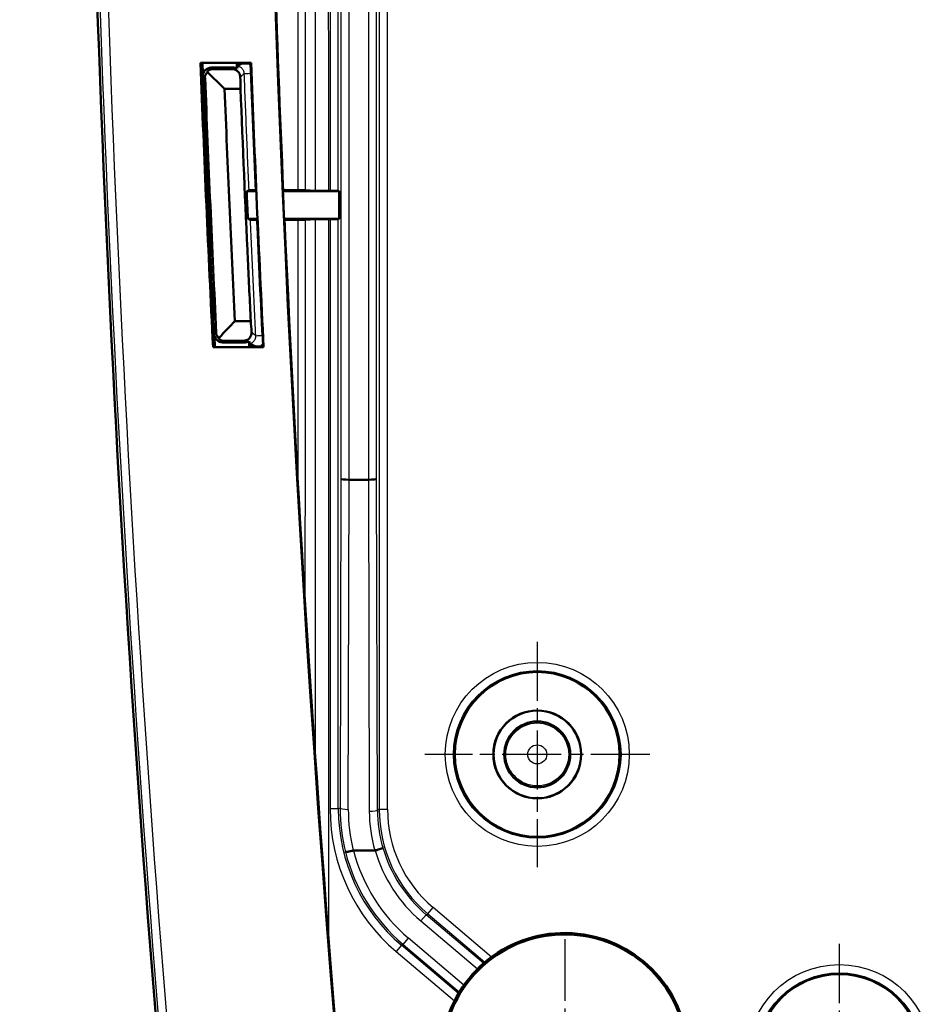
# Model space of a CAD drawing. Units: millimetres. Extents: x 2 to 1186, y 2 to 838.
# Drawn here: x 72 to 139, y 76 to 148 of the extents above; entities that cross this region are included whole.
import ezdxf

# ---------------------------------------------------------------- set-up
doc = ezdxf.new("R2010")
doc.units = ezdxf.units.MM
doc.header["$LTSCALE"] = 2
doc.linetypes.add('CHAIN', pattern=[0.3543, 0.2362, -0.0295, 0.0591, -0.0295])
doc.linetypes.add('DASH_DOT', pattern=[0.37, 0.24, -0.06, 0.01, -0.06])
for name, color, linetype, lineweight in [('Bemaßung (ISO)', 1, 'Continuous', 25), ('Mittelpunktmarkierung (ISO)', 1, 'DASH_DOT', 25), ('Sichtbar (ISO)', 7, 'Continuous', 50), ('Sichtbar schmal (ISO)', 1, 'Continuous', 25)]:
    doc.layers.add(name, color=color, linetype=linetype, lineweight=lineweight)
doc.styles.add('3_5', font='isocpeur.ttf', dxfattribs={"width": 1.1})
doc.dimstyles.new('18-Bopla 3_5', dxfattribs={"dimscale": 2, "dimtxt": 3.5, "dimasz": 2.5, "dimexe": 1, "dimexo": 0, "dimgap": 0.2, "dimtad": 1, "dimdec": 6, "dimrnd": 1e-08, "dimtxsty": '3_5', "dimcen": 0.09, "dimdle": 7, "dimclrd": 1, "dimclre": 1, "dimclrt": 5, "dimadec": 6, "dimazin": 2, "dimtfac": 0.714286, "dimtdec": 3, "dimtmove": 0, "dimatfit": 3, "dimfxl": 1, "dimtolj": 1, "dimlwd": 25, "dimlwe": 25, "dimarcsym": 0})

# ---------------------------------------------------------------- blocks, each defined once
blk = doc.blocks.new('*D17')
at = {"layer": 'Bemaßung (ISO)', "color": 1, "linetype": 'Continuous', "lineweight": 25}
for p, q in [((112.056, 336.513), (61.172, 336.513)), ((63.172, 331.513), (63.172, 77.513)), ((112.056, 72.513), (61.172, 72.513))]:
    blk.add_line(p, q, dxfattribs=at)
at = {"layer": 'Bemaßung (ISO)', "color": 1, "linetype": 'Continuous'}
for points in [[(62.339, 331.513), (64.005, 331.513), (63.172, 336.513)], [(62.339, 77.513), (64.005, 77.513), (63.172, 72.513)]]:
    blk.add_solid(points, dxfattribs=at)
at = {"layer": 'Defpoints', "color": 0, "linetype": 'Continuous'}
for p in [(112.056, 336.513), (63.172, 72.513), (112.056, 72.513)]:
    blk.add_point(p, dxfattribs=at)
at = {"layer": 'Bemaßung (ISO)', "color": 5, "linetype": 'Continuous', "lineweight": 25, "insert": (62.772, 197.968), "char_height": 7, "attachment_point": 7, "rotation": 90, "style": '3_5'}
blk.add_mtext('\\A1;132', dxfattribs=at)

msp = doc.modelspace()

# ---------------------------------------------------------------- linework, layer by layer
at = {"layer": 'Mittelpunktmarkierung (ISO)', "linetype": 'CHAIN', "ltscale": 9.111801}
for p, q in [((110.0558325, 102.7125747), (110.0558325, 86.3125747)), ((118.2558325, 94.5125747), (101.8558325, 94.5125747)), ((132.0558325, 80.7125747), (132.0558325, 64.3125747))]:
    msp.add_line(p, q, dxfattribs=at)
at = {"layer": 'Mittelpunktmarkierung (ISO)', "linetype": 'CHAIN', "ltscale": 9.503347}
msp.add_line((112.0558325, 81.0649359), (112.0558325, 63.9602135), dxfattribs=at)
at = {"layer": 'Sichtbar (ISO)'}
for p, q in [((85.5328, 144.8527183), (89.2156748, 144.8527183)), ((85.6588131, 144.8125747), (85.5744762, 144.8125747)), ((89.1770108, 144.8125747), (88.1789255, 144.8125747)), ((86.3088827, 144.5125747), (87.9488615, 144.5125747)), ((87.8379676, 144.3973675), (86.4285639, 144.3973675)), ((87.2853717, 142.9729342), (88.4455872, 142.9729342)), ((89.5563283, 135.5125747), (88.8918935, 135.5125747)), ((95.6186707, 135.5125747), (91.5529756, 135.5125747)), ((93.1648985, 135.5865289), (93.8786681, 135.5512029)), ((94.8634766, 135.5439914), (94.9662141, 135.5439914)), ((95.5661227, 135.5388467), (95.6186707, 135.5125747)), ((95.6186707, 135.5125747), (95.6186707, 133.5125747)), ((88.980046, 133.5125747), (89.6444643, 133.5125747)), ((91.6412224, 133.5125747), (95.6186707, 133.5125747)), ((93.8788903, 133.4739465), (93.1647619, 133.4386023)), ((94.9662141, 133.481158), (94.8636973, 133.481158)), ((95.6186707, 133.5125747), (95.5661227, 133.4863027)), ((89.1913354, 126.0522152), (88.0301226, 126.0522152)), ((90.1270537, 124.1724311), (86.4420701, 124.1724311)), ((86.4802389, 124.2125747), (86.5646238, 124.2125747)), ((88.7772063, 124.5125747), (87.1358701, 124.5125747)), ((87.2454746, 124.6277818), (88.6561005, 124.6277818)), ((89.0861728, 124.2125747), (90.0848283, 124.2125747)), ((96.3550247, 114.5125747), (96.3549116, 114.5125747)), ((97.7566403, 114.5125747), (96.3550247, 114.5125747)), ((97.7567533, 114.5125747), (97.7566403, 114.5125747)), ((98.2238797, 87.5125747), (96.674487, 87.5125747))]:
    msp.add_line(p, q, dxfattribs=at)
for centre, radius in [((110.0558325, 94.5125747), 6), ((110.0558325, 94.5125747), 3.2), ((110.0558325, 94.5125747), 3.1912731), ((110.0558325, 94.5125747), 2.4), ((112.0558325, 72.5125747), 8.8952776), ((132.0558325, 72.5125747), 6)]:
    msp.add_circle(centre, radius, dxfattribs=at)
for centre, radius, start, end in [((1678.0558325, 204.5125747), 1601, 175.1832322597, 184.8167677403), ((1678.0558325, 204.5125747), 1588.0401436, 175.2983498033, 184.7016501967), ((1678.0558325, 204.5125747), 1588, 180.0361749289, 182.4902416191), ((1678.0558325, 204.5125747), 1593.6401436, 182.1454384965, 182.8896756892), ((1678.0558325, 204.5125747), 1593.6, 182.1469368894, 182.8883033969), ((1678.0558325, 204.5125747), 1593.5, 182.1469774824, 182.180273023), ((1678.0558325, 204.5125747), 1591, 182.1503526951, 182.1630736488), ((1678.0558325, 204.5125747), 1590, 182.1518001627, 182.4871072695), ((1678.0558325, 204.5125747), 1589.9598564, 182.150406883, 182.8963701312), ((1678.0558325, 204.5125747), 1593.5, 182.180273023, 182.8571635855), ((1678.0558325, 204.5125747), 1591.9603595, 182.2154071869, 182.8249883018), ((1678.0558325, 204.5125747), 1590, 182.5594362498, 182.8948485158), ((1678.0558325, 204.5125747), 1588, 182.5626618711, 184.7016501967), ((1678.0558325, 204.5125747), 1593.5, 182.8571635855, 182.8885790605), ((1678.0558325, 204.5125747), 1591, 182.8795642572, 182.8931218553), ((112.0558325, 72.5125747), 9, 280.475681696, 169.524318304)]:
    msp.add_arc(centre, radius, start, end, dxfattribs=at)
for centre, major_axis, ratio, start_param, end_param in [((94.9662141, 135.5387553), (0.6, 0), 0.0087268678, 0.0174532995, 1.5707963268), ((94.9662141, 133.4863941), (-0.6, 0), 0.0087268678, 1.5707963268, 3.1241393541), ((96.3549116, 114.5567779), (0.6, -0.0007758), 0.0736717883, 3.1591412012, 4.7124842355), ((97.7567533, 114.5567779), (-0.6, -0.0007758), 0.0736717883, 1.5707010717, 3.124044106)]:
    msp.add_ellipse(centre, major_axis=major_axis, ratio=ratio, start_param=start_param, end_param=end_param, dxfattribs=at)
for points, degree in [([(85.5328, 144.8527183), (85.5536381, 144.8326462), (85.5744762, 144.8125747)], 2), ([(89.2156748, 144.8527183), (89.1963428, 144.8326467), (89.1770108, 144.8125747)], 2), ([(87.2853717, 142.9729342), (86.8841299, 143.3589539), (86.482986, 143.7450255), (86.0819399, 144.1311488)], 3), ([(88.1895006, 144.4622051), (88.2122858, 144.5235468), (88.2352891, 144.5830952), (88.2582142, 144.640444)], 3), ([(88.259751, 144.6408554), (88.258829, 144.6408364), (88.258316, 144.6406986), (88.2582142, 144.640444)], 3), ([(88.4455872, 142.9729342), (88.4395666, 143.2520532), (88.4336196, 143.531173), (88.4277461, 143.8102936)], 3), ([(88.8918935, 135.5125747), (88.9408896, 135.5375906), (88.9898862, 135.5626066), (89.0388833, 135.5876226)], 3), ([(88.8918935, 135.5125747), (88.9208578, 134.8458896), (88.950242, 134.1792227), (88.980046, 133.5125747)], 3), ([(91.5521639, 135.5915358), (91.9076621, 135.5913043), (92.2631604, 135.5910728), (92.6186592, 135.5908413)], 3), ([(89.133596, 133.4375582), (89.082412, 133.4625637), (89.0312286, 133.4875692), (88.980046, 133.5125747)], 3), ([(92.6188065, 133.4342901), (92.2937073, 133.434077), (91.9697888, 133.4338647), (91.6473772, 133.4336533)], 3), ([(88.0301226, 126.0522152), (87.6565533, 125.6597575), (87.283074, 125.267256), (86.9096849, 124.8747111)], 3), ([(89.2437093, 125.2685855), (89.2261867, 125.5297933), (89.2087288, 125.7910032), (89.1913354, 126.0522152)], 3), ([(86.4802389, 124.2125747), (86.4611545, 124.1925031), (86.4420701, 124.1724311)], 2), ([(89.1491954, 124.4018432), (89.1212015, 124.461154), (89.092935, 124.5226659), (89.0647266, 124.585949)], 3), ([(89.1491954, 124.4018432), (89.1493239, 124.4015708), (89.1498764, 124.4014604), (89.1508491, 124.4015133)], 3), ([(90.1270537, 124.1724311), (90.105941, 124.1925026), (90.0848283, 124.2125747)], 2), ([(98.2238797, 87.5125747), (98.2321844, 87.5125747), (98.24031, 87.5136647), (98.2482202, 87.5159425)], 3)]:
    msp.add_open_spline(points, degree=degree, dxfattribs=at)
for points, knots in [([(88.259751, 144.6408554), (88.264359, 144.6409501), (88.2786422, 144.64883), (88.3272666, 144.6790001), (88.3632123, 144.7023968), (88.4464846, 144.7547592), (88.4925448, 144.7829948), (88.5428057, 144.8125611)], [0, 0, 0, 0, 0.009549184987, 0.009549184987, 0.020267254721, 0.020267254721, 0.0301307165, 0.0301307165, 0.0301307165, 0.0301307165]), ([(85.7094083, 143.8898433), (85.7064356, 143.9679252), (85.7187417, 144.0458408), (85.7725275, 144.1925442), (85.8134834, 144.2599305), (85.918919, 144.3752036), (85.9823863, 144.4219884), (86.0929202, 144.4740976), (86.1347574, 144.4884457), (86.2208204, 144.5077139), (86.2647845, 144.5125747), (86.3088827, 144.5125747)], [0, 0, 0, 0, 0.011720777992, 0.011720777992, 0.023437967295, 0.023437967295, 0.035153882596, 0.035153882596, 0.041768228279, 0.041768228279, 0.048382978498, 0.048382978498, 0.048382978498, 0.048382978498]), ([(86.0819399, 144.1311488), (86.0689235, 144.1436809), (86.0583276, 144.1573784), (86.0451386, 144.1854308), (86.0420285, 144.1992523), (86.043249, 144.2270703), (86.0474795, 144.2405649), (86.0634977, 144.2670103), (86.0755921, 144.2793436), (86.0905167, 144.2899183)], [0, 0, 0, 0, 0.003279993104, 0.003279993104, 0.006237052779, 0.006237052779, 0.009158266477, 0.009158266477, 0.012324435993, 0.012324435993, 0.012324435993, 0.012324435993]), ([(86.0905167, 144.2899183), (86.134017, 144.3207402), (86.1835794, 144.3469317), (86.2686919, 144.3760793), (86.2999396, 144.3840596), (86.3638913, 144.3946863), (86.3960927, 144.3973675), (86.4285639, 144.3973675)], [0.043260072888, 0.043260072888, 0.043260072888, 0.043260072888, 0.054534630928, 0.054534630928, 0.060649069464, 0.060649069464, 0.0666313907, 0.0666313907, 0.0666313907, 0.0666313907]), ([(87.8379676, 144.3973675), (87.8935196, 144.3973675), (87.9477837, 144.3895255), (88.0577608, 144.3580468), (88.1106254, 144.3330902), (88.2192136, 144.2624316), (88.2696479, 144.2129485), (88.3474868, 144.1079967), (88.3759683, 144.0520153), (88.4158141, 143.9346678), (88.4264406, 143.8723353), (88.4277461, 143.8102936)], [0, 0, 0, 0, 0.008332797883, 0.008332797883, 0.017763727431, 0.017763727431, 0.030322310698, 0.030322310698, 0.042573448686, 0.042573448686, 0.055502761287, 0.055502761287, 0.055502761287, 0.055502761287]), ([(87.9488615, 144.5125747), (88.0269968, 144.5125747), (88.1043845, 144.4973138), (88.180969, 144.4658817), (88.1852467, 144.4640677), (88.1895006, 144.4622051)], [0, 0, 0, 0, 0.011720295908, 0.011720295908, 0.012417617582, 0.012417617582, 0.012417617582, 0.012417617582]), ([(89.1913354, 126.0522152), (89.1185412, 127.5253882), (89.0477983, 128.9986563), (88.7848659, 134.6382636), (88.6070252, 138.8052796), (88.4455872, 142.9729342)], [0.63871164708, 0.63871164708, 0.63871164708, 0.63871164708, 0.85995703807, 0.85995703807, 1.48558089959, 1.48558089959, 1.48558089959, 1.48558089959]), ([(89.5502291, 135.5927094), (89.517274, 135.5926664), (89.48471, 135.5925994), (89.3785257, 135.5922974), (89.3096115, 135.5919613), (89.1905122, 135.5910776), (89.1414483, 135.5905388), (89.08452, 135.5895767), (89.0681996, 135.5892004), (89.0457367, 135.5884225), (89.0396688, 135.5880236), (89.0388833, 135.5876226)], [0.006719240728, 0.006719240728, 0.006719240728, 0.006719240728, 0.011740453281, 0.011740453281, 0.02347160202, 0.02347160202, 0.03519013477, 0.03519013477, 0.04208472664, 0.04208472664, 0.048979280759, 0.048979280759, 0.048979280759, 0.048979280759]), ([(92.6186592, 135.5908413), (92.6728851, 135.590806), (92.72631, 135.5907065), (92.8286202, 135.5903847), (92.8770321, 135.5901638), (92.9850754, 135.5894944), (93.0393369, 135.5889948), (93.1228644, 135.5878423), (93.1513312, 135.5872004), (93.1648985, 135.5865289)], [-0.039752692381, -0.039752692381, -0.039752692381, -0.039752692381, -0.031596188717, -0.031596188717, -0.02343964533, -0.02343964533, -0.011719970228, -0.011719970228, 0, 0, 0, 0]), ([(93.8786681, 135.5512029), (93.8965734, 135.5503167), (93.9300774, 135.54946), (94.0259036, 135.5478664), (94.0876516, 135.547139), (94.2537195, 135.5457087), (94.3633758, 135.5450761), (94.6043013, 135.5442133), (94.7332664, 135.5439914), (94.8634766, 135.5439914)], [-0.069998107534, -0.069998107534, -0.069998107534, -0.069998107534, -0.054530722101, -0.054530722101, -0.039063470681, -0.039063470681, -0.019531530635, -0.019531530635, 0, 0, 0, 0]), ([(89.133596, 133.4375582), (89.1349903, 133.4368771), (89.1516182, 133.4362049), (89.2134777, 133.4349533), (89.2581395, 133.434386), (89.3699137, 133.4334319), (89.435983, 133.4330545), (89.5512394, 133.4326469), (89.595857, 133.4325391), (89.6427715, 133.4324751), (89.6440985, 133.4324733), (89.6454261, 133.4324716)], [0, 0, 0, 0, 0.011709825548, 0.011709825548, 0.02342945295, 0.02342945295, 0.035162054069, 0.035162054069, 0.042083012521, 0.042083012521, 0.042284391044, 0.042284391044, 0.042284391044, 0.042284391044]), ([(93.1647619, 133.4386023), (93.1553271, 133.4381353), (93.1386676, 133.4376817), (93.0918142, 133.4368261), (93.0618368, 133.436428), (92.9747904, 133.4355567), (92.9124382, 133.4351352), (92.7727312, 133.4345245), (92.6967127, 133.4343411), (92.6188065, 133.4342901)], [-0.039738646002, -0.039738646002, -0.039738646002, -0.039738646002, -0.031588312326, -0.031588312326, -0.023438057055, -0.023438057055, -0.011718840664, -0.011718840664, 0, 0, 0, 0]), ([(94.8636973, 133.481158), (94.7605921, 133.481158), (94.6581046, 133.4810188), (94.4616423, 133.480472), (94.3688443, 133.4800677), (94.1785975, 133.4788889), (94.0881612, 133.4780564), (93.9489476, 133.4761355), (93.9015025, 133.4750656), (93.8788903, 133.4739465)], [-0.069998160188, -0.069998160188, -0.069998160188, -0.069998160188, -0.05453236239, -0.05453236239, -0.039066471528, -0.039066471528, -0.019533546378, -0.019533546378, 0, 0, 0, 0]), ([(87.1358701, 124.5125747), (87.0577353, 124.5125747), (86.980348, 124.5278354), (86.8358005, 124.5871611), (86.7700214, 124.6306504), (86.6588405, 124.7403953), (86.6145021, 124.805598), (86.5562098, 124.9425198), (86.5402317, 125.011962), (86.5367072, 125.0825801)], [0, 0, 0, 0, 0.011720227793, 0.011720227793, 0.023437326033, 0.023437326033, 0.035153569433, 0.035153569433, 0.045759482535, 0.045759482535, 0.045759482535, 0.045759482535]), ([(86.9293875, 124.7203221), (86.9133292, 124.7306237), (86.9000914, 124.7428672), (86.8824603, 124.7692129), (86.8775954, 124.7825828), (86.8753354, 124.8099855), (86.877868, 124.8234775), (86.8893743, 124.8501417), (86.8984506, 124.8629005), (86.9096849, 124.8747111)], [0, 0, 0, 0, 0.003239695105, 0.003239695105, 0.006150805401, 0.006150805401, 0.00902084229, 0.00902084229, 0.012014758257, 0.012014758257, 0.012014758257, 0.012014758257]), ([(89.2437093, 125.2685855), (89.2511266, 125.1580166), (89.228899, 125.048056), (89.1403796, 124.8735706), (89.0855328, 124.8064281), (88.9700089, 124.7151691), (88.912965, 124.6825814), (88.8178415, 124.6495827), (88.7862461, 124.6414103), (88.7215471, 124.6305281), (88.6889635, 124.6277818), (88.6561005, 124.6277818)], [0, 0, 0, 0, 0.023279779393, 0.023279779393, 0.041592908785, 0.041592908785, 0.054846764777, 0.054846764777, 0.061021087078, 0.061021087078, 0.067059032433, 0.067059032433, 0.067059032433, 0.067059032433]), ([(87.2454746, 124.6277818), (87.1899219, 124.6277818), (87.1356568, 124.6356241), (87.0269908, 124.6667257), (86.9751915, 124.6909383), (86.9293875, 124.7203221)], [0, 0, 0, 0, 0.00833291479, 0.00833291479, 0.017551791875, 0.017551791875, 0.017551791875, 0.017551791875]), ([(89.0647266, 124.585949), (89.0564273, 124.5814176), (89.0480136, 124.5770785), (88.9987599, 124.5531385), (88.9559167, 124.5380169), (88.8676441, 124.517702), (88.8224979, 124.5125747), (88.7772063, 124.5125747)], [0.033732677781, 0.033732677781, 0.033732677781, 0.033732677781, 0.035153937311, 0.035153937311, 0.041947258471, 0.041947258471, 0.048741010465, 0.048741010465, 0.048741010465, 0.048741010465]), ([(89.5394018, 124.2125768), (89.5257819, 124.2187475), (89.5123383, 124.2249047), (89.426688, 124.2645638), (89.3605186, 124.2973415), (89.2597615, 124.349049), (89.2218591, 124.3692432), (89.1705922, 124.3951314), (89.1555682, 124.4017703), (89.1508491, 124.4015133)], [0.014792289034, 0.014792289034, 0.014792289034, 0.014792289034, 0.017169208657, 0.017169208657, 0.030168211706, 0.030168211706, 0.040914641899, 0.040914641899, 0.05049940723, 0.05049940723, 0.05049940723, 0.05049940723]), ([(96.0816294, 87.4097515), (96.0816799, 87.4096604), (96.0817351, 87.4095706), (96.0849264, 87.4048605), (96.1010772, 87.4035813), (96.1578246, 87.4078405), (96.1979425, 87.4133418), (96.3008134, 87.4310876), (96.3638352, 87.4435598), (96.5028177, 87.4737608), (96.5774202, 87.4911906), (96.6530193, 87.509989)], [-0.045679494901, -0.045679494901, -0.045679494901, -0.045679494901, -0.045467956371, -0.045467956371, -0.034435115255, -0.034435115255, -0.023405116095, -0.023405116095, -0.011692659128, -0.011692659128, 0, 0, 0, 0]), ([(96.674487, 87.5125747), (96.6683291, 87.5125747), (96.6622282, 87.5119743), (96.6551353, 87.5104939), (96.6540741, 87.5102513), (96.6530193, 87.509989)], [-0.3174851124237, -0.3174851124237, -0.3174851124237, -0.3174851124237, -0.3154711940903, -0.3154711940903, -0.3151143375879, -0.3151143375879, -0.3151143375879, -0.3151143375879]), ([(98.8131257, 87.7219911), (98.8131275, 87.7218827), (98.813124, 87.7217728), (98.8126698, 87.715955), (98.7984408, 87.7063554), (98.7430605, 87.6799823), (98.7016227, 87.6632474), (98.5968232, 87.6249983), (98.5345226, 87.6038624), (98.3969994, 87.5599055), (98.3231225, 87.5375115), (98.2482202, 87.5159425)], [-0.000222410046, -0.000222410046, -0.000222410046, -0.000222410046, 0, 0, 0.011392650813, 0.011392650813, 0.023132912584, 0.023132912584, 0.034840731259, 0.034840731259, 0.046533841271, 0.046533841271, 0.046533841271, 0.046533841271])]:
    msp.add_open_spline(points, degree=3, knots=knots, dxfattribs=at)
at = {"layer": 'Sichtbar schmal (ISO)'}
for p, q in [((98.5455422, 318.4942425), (98.5455422, 90.5309069)), ((99.1454508, 90.5309069), (99.1454508, 318.4942425)), ((95.755003, 294.4683715), (95.755003, 114.5567779)), ((96.3549116, 114.5125747), (96.3549116, 294.5125746)), ((97.7567533, 294.5125747), (97.7567533, 114.5125747)), ((98.3566619, 114.5567779), (98.3566619, 294.4683715)), ((94.9662141, 203.481158), (94.9662141, 135.5439914)), ((95.5661227, 135.5388467), (95.5661227, 203.4863027)), ((85.6744483, 144.8151927), (85.6588131, 144.8125747)), ((88.1762073, 144.8151927), (85.6744483, 144.8151927)), ((88.1789255, 144.8125747), (88.1762073, 144.8151927)), ((85.8276077, 143.7760196), (85.887352, 143.7782986)), ((89.5563283, 135.5125747), (89.5535941, 135.5151927)), ((91.5554822, 135.5151927), (91.5529756, 135.5125747)), ((89.6419606, 133.5099566), (89.6444643, 133.5125747)), ((91.6412224, 133.5125747), (91.6439603, 133.5099566)), ((94.9662141, 133.481158), (94.9662141, 90.5402416)), ((95.5661227, 90.5402416), (95.5661227, 133.4863027)), ((86.6449511, 125.1964), (86.7046647, 125.1993761)), ((86.5646238, 124.2125747), (86.5804982, 124.2099566)), ((86.5804982, 124.2099566), (89.0836837, 124.2099566)), ((89.0836837, 124.2099566), (89.0861728, 124.2125747)), ((95.755003, 114.5567779), (95.69305, 90.5991193)), ((96.2929586, 90.5111901), (96.3550247, 114.5125747)), ((97.7566403, 114.5125747), (97.8190345, 90.3842522)), ((98.4189432, 90.4721814), (98.3566619, 114.5567779)), ((95.5661227, 90.5402416), (94.9662141, 90.5402416)), ((95.69305, 90.5991193), (95.5661227, 90.5402416)), ((98.5455422, 90.5309069), (98.4189432, 90.4721814)), ((98.5455422, 90.5309069), (99.1454508, 90.5309069)), ((102.0864695, 82.8974546), (102.4739225, 83.3554617)), ((106.7220347, 79.7617541), (102.4739225, 83.3554617)), ((101.5799565, 82.3842191), (101.9674095, 82.8422263)), ((101.9674095, 82.8422263), (102.0864695, 82.8974546)), ((106.1500684, 79.3038891), (101.9674095, 82.8422263)), ((102.0864695, 82.8974546), (106.2415944, 79.3824099)), ((101.5799565, 82.3842191), (105.707707, 78.892332)), ((100.2883882, 80.671982), (100.6758412, 81.1299891)), ((104.7121356, 77.7154696), (100.6758412, 81.1299891)), ((100.1693282, 80.6167536), (99.7818752, 80.1587465)), ((100.1693282, 80.6167536), (100.2883882, 80.671982)), ((104.3173264, 77.1077378), (100.1693282, 80.6167536)), ((100.2883882, 80.671982), (104.379591, 77.2110125)), ((99.7818752, 80.1587465), (104.0228608, 76.5710677))]:
    msp.add_line(p, q, dxfattribs=at)
for centre, radius in [((110.0558325, 94.5125747), 6.6995091), ((110.0558325, 94.5125747), 6.099532), ((110.0558325, 94.5125747), 2.291665), ((110.0558325, 94.5125747), 0.6917259), ((132.0558325, 72.5125747), 6.6995091), ((132.0558325, 72.5125747), 6.099532)]:
    msp.add_circle(centre, radius, dxfattribs=at)
for radius, start, end in [(1600.8201679, 175.1832322597, 184.8167677403), (1600.2209901, 175.1832322597, 184.8167677403), (1593.3862208, 182.1845246839, 182.8532698971), (1593.3264332, 182.1845246839, 182.8532698971), (1589.9973819, 182.4872057985, 182.5593460306), (1588.0026181, 182.4903320609, 182.5625630881)]:
    msp.add_arc((1678.0558325, 204.5125747), radius, start, end, dxfattribs=at)
for centre, major_axis, ratio, start_param, end_param in [((89.2925245, 144.1086052), (-0.5995669, -0.022794), 0.0013645286, 0.0174533089, 1.4221786776), ((90.1329715, 125.0227404), (-0.5992497, -0.029996), 0.0020365766, 0.0174533287, 1.422262421), ((108.5682858, 90.5421634), (-12.3395652, -5.7239505), 0.999814932, 5.8489280285, 6.7174425859), ((108.5682858, 90.5421634), (-11.7953741, -5.4715168), 0.9997978539, 5.8489280285, 6.7174425859), ((108.694852, 90.6008737), (7.313925, 10.7797142), 0.9972084783, 2.165776186, 2.413349603), ((96.2929586, 90.5991193), (-0.599998, 0.0015516), 0.1465481816, 0.0176438027, 1.5711752909), ((108.694852, 90.5129445), (-6.9912392, -10.273669), 0.9970695073, 5.3086849833, 5.5528418599), ((97.8190345, 90.4721814), (0.599998, 0.0015516), 0.1465481816, 4.7120100163, 6.2655415045), ((108.4206453, 90.3857483), (9.1141759, -5.4304665), 0.9972279772, 3.6803003925, 3.9549756201), ((108.4206453, 90.4736775), (-8.6079655, 5.1078962), 0.9970658548, 0.5369866413, 0.8159554027), ((108.5468827, 90.5322352), (-9.0730082, -4.2086937), 0.9998371345, 5.8489280285, 6.7174425859), ((108.5468827, 90.5322352), (-8.5288171, -3.9562599), 0.999814932, 5.8489280285, 6.7174425859), ((108.6869802, 90.5972222), (-11.2507801, -5.2188961), 0.999814932, 6.1001800601, 6.7174425859), ((108.4281883, 90.4771764), (-9.6176023, -4.4613144), 0.999814932, 6.1319064503, 6.7174425859), ((108.4281883, 90.4771764), (-9.0734112, -4.2088806), 0.9997927305, 6.1278967899, 6.7174425859), ((108.6869802, 90.5972222), (-11.7949712, -5.4713298), 0.9998320108, 6.0965014456, 6.7174425859)]:
    msp.add_ellipse(centre, major_axis=major_axis, ratio=ratio, start_param=start_param, end_param=end_param, dxfattribs=at)
for points, knots in [([(92.6166162, 203.434567), (92.6166351, 180.8224863), (92.6171508, 158.2104068), (92.6186589, 135.5959046), (92.618659, 135.593373), (92.6186592, 135.5908413)], [6.5289262957, 6.5289262957, 6.5289262957, 6.5289262957, 9.9207609751, 9.9207609751, 9.9211407328, 9.9211407328, 9.9211407328, 9.9211407328]), ([(93.1648985, 135.5865289), (93.1648987, 135.5903308), (93.1648989, 135.5941326), (93.1663059, 158.2115686), (93.1668422, 180.8252235), (93.1668605, 203.4388818)], [-9.9213312506, -9.9213312506, -9.9213312506, -9.9213312506, -9.9207609751, -9.9207609751, -6.5287102229, -6.5287102229, -6.5287102229, -6.5287102229]), ([(89.183043, 144.6521528), (89.1768633, 144.6631654), (89.1705096, 144.67408), (89.1371709, 144.7293147), (89.107459, 144.7719747), (89.0751362, 144.8125452)], [0.028462333017, 0.028462333017, 0.028462333017, 0.028462333017, 0.0303574158793, 0.0303574158793, 0.0381445949999, 0.0381445949999, 0.0381445949999, 0.0381445949999]), ([(86.0905167, 144.2899183), (86.048424, 144.2618187), (86.0084381, 144.2274589), (85.9495203, 144.1598873), (85.9282507, 144.1308252), (85.8886396, 144.0639228), (85.8707811, 144.0254616), (85.8439359, 143.9444158), (85.8346628, 143.9020632), (85.8274503, 143.8312808), (85.8265585, 143.8036007), (85.8276077, 143.7760196)], [-0.022611345441, -0.022611345441, -0.022611345441, -0.022611345441, -0.01598945469, -0.01598945469, -0.011785016049, -0.011785016049, -0.007177061413, -0.007177061413, -0.002760408236, -0.002760408236, 0, 0, 0, 0]), ([(85.887352, 143.7782986), (85.8866504, 143.7966896), (85.8872507, 143.8151389), (85.8920939, 143.8622977), (85.8983168, 143.8904957), (85.9163287, 143.94442), (85.9283098, 143.9699903), (85.9548829, 144.0144361), (85.9691511, 144.0337272), (86.0087476, 144.0786277), (86.0356596, 144.101433), (86.0699115, 144.1239203), (86.0758991, 144.1276252), (86.0819399, 144.1311488)], [0, 0, 0, 0, 0.002760408236, 0.002760408236, 0.007177061413, 0.007177061413, 0.011785016049, 0.011785016049, 0.01598945469, 0.01598945469, 0.022631599741, 0.022631599741, 0.024020127323, 0.024020127323, 0.024020127323, 0.024020127323]), ([(86.4285639, 144.3973675), (86.4198202, 144.405784), (86.4110766, 144.4142005), (86.3899629, 144.4345245), (86.3775928, 144.446432), (86.3652229, 144.4583395), (86.3464425, 144.4764179), (86.3276624, 144.4944963), (86.3088827, 144.5125747)], [-0.82492640524, -0.82492640524, -0.82492640524, -0.82492640524, -0.75257642687, -0.75257642687, -0.65021694736, -0.65021694736, -0.65021694736, -0.49481123248, -0.49481123248, -0.49481123248, -0.49481123248]), ([(87.9488615, 144.5125747), (87.9301802, 144.4931675), (87.9114993, 144.4737602), (87.8745347, 144.4353579), (87.856251, 144.4163627), (87.8379676, 144.3973675)], [-0.40015325091, -0.40015325091, -0.40015325091, -0.40015325091, -0.23332850816, -0.23332850816, -0.07004575031, -0.07004575031, -0.07004575031, -0.07004575031]), ([(88.259751, 144.6408554), (88.3256896, 144.6217879), (88.388342, 144.5912588), (88.5095867, 144.5037325), (88.5654502, 144.4430129), (88.6393048, 144.3203538), (88.6630845, 144.2619899), (88.6863289, 144.163469), (88.6915828, 144.1247044), (88.6930495, 144.0858004)], [-0.075299046288, -0.075299046288, -0.075299046288, -0.075299046288, -0.054643348583, -0.054643348583, -0.030357415879, -0.030357415879, -0.011675929184, -0.011675929184, 0, 0, 0, 0]), ([(85.7094083, 143.8898433), (85.7281884, 143.8717578), (85.7469687, 143.8536724), (85.7657494, 143.8355869), (85.7781195, 143.8236748), (85.7904897, 143.8117626), (85.8111092, 143.7919068), (85.8193584, 143.7839632), (85.8276077, 143.7760196)], [0.49481123248, 0.49481123248, 0.49481123248, 0.49481123248, 0.65021694736, 0.65021694736, 0.65021694736, 0.75257642687, 0.75257642687, 0.82083462485, 0.82083462485, 0.82083462485, 0.82083462485]), ([(88.4277461, 143.8102936), (88.4492606, 143.8326373), (88.4707755, 143.8549811), (88.5184187, 143.9044588), (88.5445473, 143.9315928), (88.5706765, 143.9587267), (88.5928466, 143.9817493), (88.6150172, 144.004772), (88.6558084, 144.0471299), (88.6744288, 144.0664651), (88.6930495, 144.0858004)], [0.0411914884, 0.0411914884, 0.0411914884, 0.0411914884, 0.23332850816, 0.23332850816, 0.46665701632, 0.46665701632, 0.46665701632, 0.66463183554, 0.66463183554, 0.83089838895, 0.83089838895, 0.83089838895, 0.83089838895]), ([(88.6930495, 144.0858004), (88.747077, 142.6646743), (88.8030104, 141.2436208), (88.9183131, 138.4108925), (88.9776578, 136.9992167), (89.0388833, 135.5876226)], [0, 0, 0, 0, 0.21324258062, 0.21324258062, 0.42510104356, 0.42510104356, 0.42510104356, 0.42510104356]), ([(89.133596, 133.4375582), (89.1340797, 133.4267448), (89.1345635, 133.4159313), (89.1350474, 133.4051178), (89.1977967, 132.0028797), (89.2624021, 130.6007249), (89.3953245, 127.7965916), (89.4636415, 126.3946131), (89.5338141, 124.9927277)], [-0.00162303545, -0.00162303545, -0.00162303545, -0.00162303545, 0, 0, 0, 0.21046702456, 0.21046702456, 0.42093404912, 0.42093404912, 0.42093404912, 0.42093404912]), ([(93.8788903, 133.4739465), (93.8791496, 131.0991499), (93.8794268, 128.7243533), (93.8804616, 120.4508202), (93.8813653, 114.5520752), (93.8832159, 103.8685227), (93.8831646, 99.0842347), (93.8834581, 94.2997612)], [-2.9230387174, -2.9230387174, -2.9230387174, -2.9230387174, -2.5668199875, -2.5668199875, -1.6820116257, -1.6820116257, -0.9642900873, -0.9642900873, -0.9642900873, -0.9642900873]), ([(94.8709785, 80.91765), (94.8671133, 90.1629363), (94.8687963, 99.4082252), (94.8661731, 114.5522347), (94.8652693, 120.4509571), (94.8642342, 128.726839), (94.8639568, 131.1039985), (94.8636973, 133.481158)], [0.2952185186, 0.2952185186, 0.2952185186, 0.2952185186, 1.6820116257, 1.6820116257, 2.5668199875, 2.5668199875, 2.9233939143, 2.9233939143, 2.9233939143, 2.9233939143]), ([(86.6449511, 125.1964), (86.6379219, 125.1890089), (86.6308927, 125.1816178), (86.6130437, 125.1628498), (86.602224, 125.1514728), (86.5914043, 125.1400958), (86.5731717, 125.1209239), (86.5549393, 125.101752), (86.5367072, 125.0825801)], [-0.81933107396, -0.81933107396, -0.81933107396, -0.81933107396, -0.7558201882, -0.7558201882, -0.65805876081, -0.65805876081, -0.65805876081, -0.49331632185, -0.49331632185, -0.49331632185, -0.49331632185]), ([(86.6449511, 125.1964), (86.6470492, 125.1543848), (86.6536983, 125.1125844), (86.6814468, 125.0090703), (86.7087162, 124.950719), (86.7850104, 124.8352268), (86.8377589, 124.7833135), (86.9057222, 124.7352379), (86.9174903, 124.7275351), (86.9293875, 124.7203221)], [-0.027084375802, -0.027084375802, -0.027084375802, -0.027084375802, -0.022877232594, -0.022877232594, -0.016145803461, -0.016145803461, -0.007394945589, -0.007394945589, -0.005595012419, -0.005595012419, -0.005595012419, -0.005595012419]), ([(86.9096849, 124.8747111), (86.8967576, 124.8817206), (86.8840291, 124.8895463), (86.8338165, 124.9246038), (86.7984682, 124.9590241), (86.7473511, 125.0357588), (86.7290847, 125.0745722), (86.7105081, 125.1435065), (86.706061, 125.1713608), (86.7046647, 125.1993761)], [0.004514718739, 0.004514718739, 0.004514718739, 0.004514718739, 0.007394945589, 0.007394945589, 0.016145803461, 0.016145803461, 0.022877232594, 0.022877232594, 0.027084375802, 0.027084375802, 0.027084375802, 0.027084375802]), ([(89.5338141, 124.9927277), (89.5357709, 124.9538577), (89.5339455, 124.914792), (89.5194607, 124.814633), (89.5009164, 124.7544152), (89.4381789, 124.6257505), (89.3879115, 124.5603531), (89.2748067, 124.4623641), (89.2149722, 124.426353), (89.1508491, 124.4015133)], [0, 0, 0, 0, 0.011672311846, 0.011672311846, 0.0303480108, 0.0303480108, 0.054626419439, 0.054626419439, 0.075326297372, 0.075326297372, 0.075326297372, 0.075326297372]), ([(89.5338141, 124.9927277), (89.5135481, 125.0119967), (89.4932826, 125.0312656), (89.4488571, 125.0735071), (89.4246973, 125.0964797), (89.4005382, 125.1194522), (89.3719546, 125.1466318), (89.3433719, 125.1738114), (89.2910958, 125.2235225), (89.2674023, 125.246054), (89.2437093, 125.2685855)], [0.03184976383, 0.03184976383, 0.03184976383, 0.03184976383, 0.19755613326, 0.19755613326, 0.39511226652, 0.39511226652, 0.39511226652, 0.62884751465, 0.62884751465, 0.82261062209, 0.82261062209, 0.82261062209, 0.82261062209]), ([(87.1358701, 124.5125747), (87.1541025, 124.5317397), (87.1723352, 124.5509048), (87.1905682, 124.5700698), (87.2013881, 124.5814427), (87.212208, 124.5928156), (87.2305102, 124.612053), (87.2379924, 124.6199174), (87.2454746, 124.6277818)], [0.49331632185, 0.49331632185, 0.49331632185, 0.49331632185, 0.65805876081, 0.65805876081, 0.65805876081, 0.7558201882, 0.7558201882, 0.82342274589, 0.82342274589, 0.82342274589, 0.82342274589]), ([(88.6561005, 124.6277818), (88.6759427, 124.6089053), (88.6957854, 124.5900288), (88.7361539, 124.5516264), (88.7566799, 124.5321005), (88.7772063, 124.5125747)], [-0.79111472558, -0.79111472558, -0.79111472558, -0.79111472558, -0.62884751465, -0.62884751465, -0.46099825387, -0.46099825387, -0.46099825387, -0.46099825387]), ([(89.9172132, 124.212602), (89.9723005, 124.2814674), (90.0198548, 124.356401), (90.0632364, 124.445154), (90.0677404, 124.4546869), (90.0721177, 124.4642779)], [-0.043594451761, -0.043594451761, -0.043594451761, -0.043594451761, -0.0303480108, -0.0303480108, -0.028765525009, -0.028765525009, -0.028765525009, -0.028765525009])]:
    msp.add_open_spline(points, degree=3, knots=knots, dxfattribs=at)
for points in [[(93.8753444, 203.4739465), (93.8753745, 180.8330375), (93.8762939, 158.19213), (93.8786681, 135.5512029)], [(94.8634766, 135.5439914), (94.8611016, 158.1897135), (94.860182, 180.8354357), (94.8601521, 203.481158)], [(88.251743, 144.8125747), (88.2538969, 144.7551977), (88.256054, 144.6978208), (88.2582142, 144.640444)], [(92.6188065, 133.4342901), (92.6192523, 127.056045), (92.6196907, 120.6778202), (92.6203064, 114.2995931)], [(93.1623509, 105.2319025), (93.1633702, 114.6341347), (93.1641515, 124.0363641), (93.1647619, 133.4386023)], [(89.1491954, 124.4018432), (89.1523752, 124.3387535), (89.1555588, 124.275664), (89.1587461, 124.2125747)]]:
    msp.add_open_spline(points, degree=3, dxfattribs=at)

# ---------------------------------------------------------------- dimensions: what is measured, and where the dimension line sits
at = {"layer": 'Bemaßung (ISO)', "color": 1, "linetype": 'Continuous', "lineweight": 25}
dim = msp.add_linear_dim(base=(63.1720511, 72.5125747), p1=(112.0558325, 336.5125747), p2=(112.0558325, 72.5125747), angle=90, dimstyle='18-Bopla 3_5', override={"dimgap": 0.2, "dimdec": 6, "dimlfac": 0.5, "dimtol": 0, "dimlim": 0, "dimtp": 0, "dimtm": 0, "dimtdec": 3, "dimtofl": 0, "dimatfit": 1}, dxfattribs=at)
dim.commit()
dim.dimension.update_dxf_attribs({"geometry": '*D17', "text_midpoint": (63.1720511, 204.5125747), "dimtype": 160})

doc.saveas('drawing.dxf')
